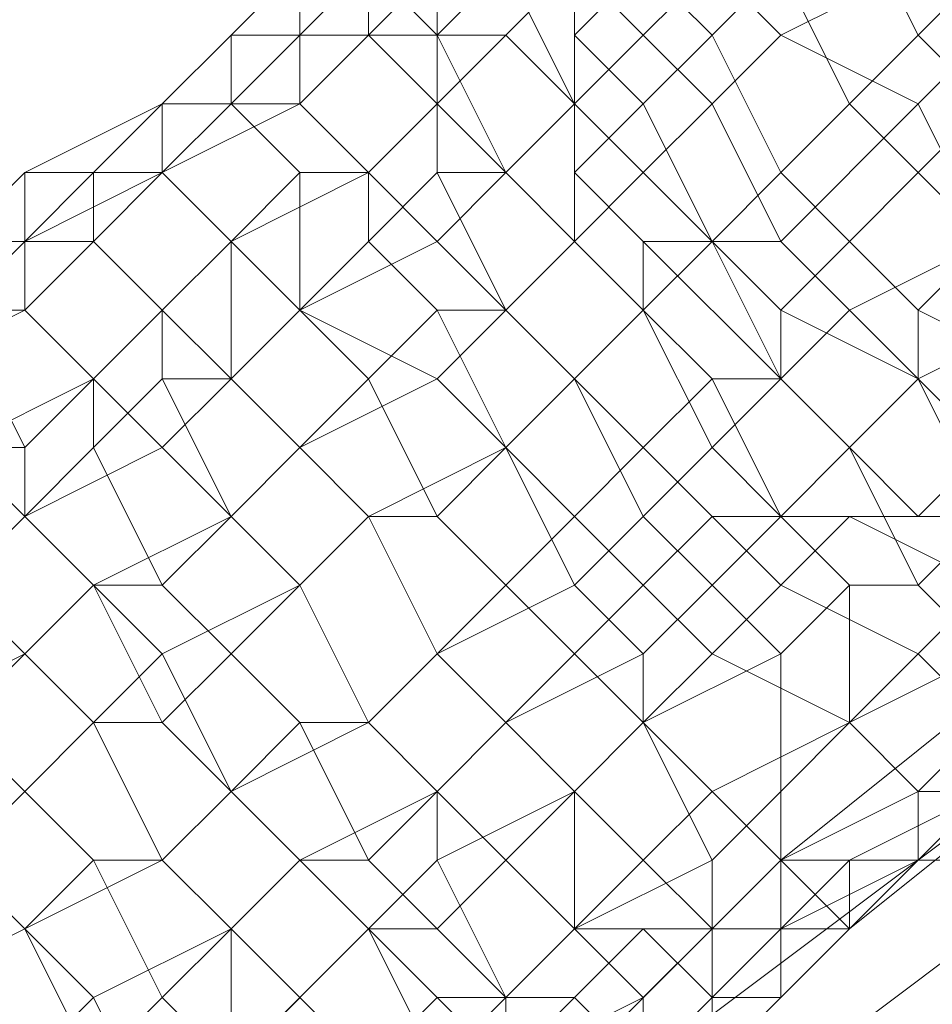
# Model space of a CAD drawing. Units: inches. Extents: x 22727 to 33138, y -4671 to 5129.
# Drawn here: x 28718 to 28769, y -1214 to -1158 of the extents above; entities that cross this region are included whole.
import ezdxf

# ---------------------------------------------------------------- set-up
doc = ezdxf.new("R2010")
doc.units = ezdxf.units.IN
doc.header["$MEASUREMENT"] = 0
doc.layers.add('МАФЫ НАШИ', color=250, linetype='Continuous', lineweight=25)

# ---------------------------------------------------------------- blocks, each defined once
blk = doc.blocks.new('гншщопрпр')
at = {"layer": 'МАФЫ НАШИ', "lineweight": 13}
for points in [[(28508.11, -1407.747), (28788.138, -1197.725), (28784.249, -1193.836), (28780.36, -1189.947), (28784.249, -1193.836), (28788.138, -1197.725), (28803.696, -1213.283), (28792.028, -1197.725), (28838.699, -1162.722)], [(28811.474, -1166.611), (28799.806, -1174.39), (28780.36, -1189.947), (28780.36, -1193.836), (28788.138, -1197.725), (28788.138, -1201.615), (28784.249, -1197.725), (28784.249, -1193.836), (28780.36, -1189.947), (28760.913, -1205.504), (28745.356, -1221.061), (28722.021, -1240.508), (28694.796, -1256.065), (28671.46, -1275.511), (28648.124, -1294.958), (28620.899, -1314.404), (28597.564, -1329.961), (28570.339, -1349.408), (28558.671, -1361.075), (28543.114, -1372.743), (28531.446, -1380.522), (28519.778, -1392.19), (28508.11, -1399.968), (28504.221, -1403.857)], [(28457.549, -1462.197), (28461.439, -1458.307), (28465.328, -1450.529), (28469.217, -1442.75), (28476.996, -1431.082), (28484.774, -1423.304), (28496.442, -1411.636), (28504.221, -1403.857), (28784.249, -1193.836), (28799.806, -1209.393), (28803.696, -1213.283), (28823.142, -1232.729), (28453.66, -1508.868), (28453.66, -1516.647), (28449.771, -1539.982), (28445.881, -1559.429), (28441.992, -1555.54), (28445.881, -1559.429)], [(28784.249, -1193.836), (28764.803, -1209.393), (28749.246, -1224.95), (28722.021, -1244.397), (28698.685, -1259.954), (28675.349, -1279.4), (28648.124, -1298.847), (28624.789, -1318.293), (28601.453, -1333.85), (28574.228, -1353.297), (28562.56, -1364.965), (28547.003, -1376.633), (28535.335, -1384.411), (28523.667, -1396.079), (28511.999, -1403.857), (28508.11, -1407.747)], [(28760.913, -1205.504), (28764.803, -1209.393)], [(28760.913, -1205.504), (28760.913, -1205.504)], [(28764.803, -1209.393), (28764.803, -1209.393)]]:
    blk.add_lwpolyline(points, dxfattribs=at)
for points in [[(28768.692, -1147.165), (28764.803, -1151.054), (28768.692, -1158.833), (28772.581, -1154.943)], [(28768.692, -1147.165), (28764.803, -1151.054), (28768.692, -1158.833), (28772.581, -1154.943)], [(28737.578, -1151.054), (28737.578, -1154.943), (28733.688, -1158.833), (28737.578, -1154.943)], [(28737.578, -1151.054), (28737.578, -1154.943), (28733.688, -1158.833), (28737.578, -1154.943)], [(28741.467, -1151.054), (28737.578, -1154.943), (28737.578, -1158.833), (28741.467, -1154.943)], [(28741.467, -1151.054), (28737.578, -1154.943), (28737.578, -1158.833), (28741.467, -1154.943)], [(28745.356, -1151.054), (28741.467, -1154.943), (28741.467, -1158.833), (28745.356, -1154.943)], [(28745.356, -1151.054), (28741.467, -1154.943), (28741.467, -1158.833), (28745.356, -1154.943)], [(28753.135, -1151.054), (28749.246, -1154.943), (28749.246, -1158.833), (28753.135, -1154.943)], [(28757.024, -1154.943), (28753.135, -1158.833), (28749.246, -1154.943), (28753.135, -1151.054)], [(28753.135, -1151.054), (28749.246, -1154.943), (28749.246, -1158.833), (28753.135, -1154.943)], [(28757.024, -1154.943), (28753.135, -1158.833), (28749.246, -1154.943), (28753.135, -1151.054)], [(28757.024, -1151.054), (28753.135, -1154.943), (28757.024, -1158.833), (28760.913, -1154.943)], [(28757.024, -1151.054), (28753.135, -1154.943), (28757.024, -1158.833), (28760.913, -1154.943)], [(28768.692, -1154.943), (28760.913, -1158.833), (28757.024, -1154.943), (28760.913, -1151.054)], [(28768.692, -1154.943), (28760.913, -1158.833), (28757.024, -1154.943), (28760.913, -1151.054)], [(28764.803, -1151.054), (28760.913, -1154.943), (28764.803, -1162.722), (28768.692, -1158.833)], [(28764.803, -1151.054), (28760.913, -1154.943), (28764.803, -1162.722), (28768.692, -1158.833)], [(28737.578, -1154.943), (28733.688, -1154.943), (28733.688, -1158.833), (28737.578, -1154.943), (28733.688, -1158.833), (28729.799, -1158.833), (28733.688, -1158.833)], [(28737.578, -1154.943), (28733.688, -1158.833), (28729.799, -1158.833), (28733.688, -1154.943)], [(28733.688, -1154.943), (28729.799, -1158.833), (28729.799, -1162.722), (28733.688, -1158.833)], [(28737.578, -1154.943), (28733.688, -1154.943), (28733.688, -1158.833), (28737.578, -1154.943), (28733.688, -1158.833), (28729.799, -1158.833), (28733.688, -1158.833)], [(28737.578, -1154.943), (28733.688, -1158.833), (28729.799, -1158.833), (28733.688, -1154.943)], [(28733.688, -1154.943), (28729.799, -1158.833), (28729.799, -1162.722), (28733.688, -1158.833)], [(28737.578, -1154.943), (28733.688, -1158.833), (28733.688, -1162.722), (28737.578, -1158.833)], [(28741.467, -1158.833), (28737.578, -1158.833), (28733.688, -1158.833), (28737.578, -1154.943)], [(28737.578, -1154.943), (28733.688, -1158.833), (28733.688, -1162.722), (28737.578, -1158.833)], [(28741.467, -1158.833), (28737.578, -1158.833), (28733.688, -1158.833), (28737.578, -1154.943)], [(28741.467, -1154.943), (28737.578, -1158.833), (28741.467, -1162.722), (28741.467, -1158.833)], [(28745.356, -1154.943), (28741.467, -1158.833), (28737.578, -1154.943), (28741.467, -1154.943)], [(28741.467, -1154.943), (28737.578, -1158.833), (28741.467, -1162.722), (28741.467, -1158.833)], [(28745.356, -1154.943), (28741.467, -1158.833), (28737.578, -1154.943), (28741.467, -1154.943)], [(28745.356, -1154.943), (28741.467, -1158.833), (28745.356, -1166.611), (28749.246, -1162.722)], [(28749.246, -1154.943), (28745.356, -1158.833), (28741.467, -1158.833), (28745.356, -1154.943)], [(28745.356, -1154.943), (28741.467, -1158.833), (28745.356, -1166.611), (28749.246, -1162.722)], [(28749.246, -1154.943), (28745.356, -1158.833), (28741.467, -1158.833), (28745.356, -1154.943)], [(28749.246, -1154.943), (28745.356, -1154.943), (28749.246, -1162.722), (28749.246, -1158.833)], [(28753.135, -1158.833), (28749.246, -1162.722), (28745.356, -1158.833), (28749.246, -1154.943)], [(28749.246, -1154.943), (28745.356, -1154.943), (28749.246, -1162.722), (28749.246, -1158.833)], [(28753.135, -1158.833), (28749.246, -1162.722), (28745.356, -1158.833), (28749.246, -1154.943)], [(28753.135, -1154.943), (28749.246, -1158.833), (28753.135, -1162.722), (28757.024, -1158.833)], [(28753.135, -1154.943), (28749.246, -1158.833), (28753.135, -1162.722), (28757.024, -1158.833)], [(28760.913, -1158.833), (28757.024, -1162.722), (28753.135, -1158.833), (28757.024, -1154.943)], [(28760.913, -1158.833), (28757.024, -1162.722), (28753.135, -1158.833), (28757.024, -1154.943)], [(28760.913, -1154.943), (28757.024, -1158.833), (28760.913, -1166.611), (28764.803, -1162.722)], [(28760.913, -1154.943), (28757.024, -1158.833), (28760.913, -1166.611), (28764.803, -1162.722)], [(28772.581, -1158.833), (28768.692, -1162.722), (28760.913, -1158.833), (28768.692, -1154.943)], [(28772.581, -1158.833), (28768.692, -1162.722), (28760.913, -1158.833), (28768.692, -1154.943)], [(28772.581, -1154.943), (28768.692, -1158.833), (28772.581, -1162.722), (28776.471, -1158.833)], [(28772.581, -1154.943), (28768.692, -1158.833), (28772.581, -1162.722), (28776.471, -1158.833)], [(28733.688, -1158.833), (28729.799, -1162.722), (28725.91, -1162.722), (28729.799, -1158.833)], [(28729.799, -1158.833), (28725.91, -1162.722), (28725.91, -1166.611), (28729.799, -1162.722)], [(28733.688, -1158.833), (28729.799, -1162.722), (28725.91, -1162.722), (28729.799, -1158.833)], [(28729.799, -1158.833), (28725.91, -1162.722), (28729.799, -1162.722)], [(28733.688, -1158.833), (28729.799, -1162.722), (28725.91, -1162.722), (28729.799, -1158.833)], [(28729.799, -1158.833), (28725.91, -1162.722), (28725.91, -1166.611), (28729.799, -1162.722)], [(28733.688, -1158.833), (28729.799, -1162.722), (28725.91, -1162.722), (28729.799, -1158.833)], [(28729.799, -1158.833), (28725.91, -1162.722), (28729.799, -1162.722)], [(28733.688, -1158.833), (28729.799, -1158.833), (28729.799, -1162.722), (28733.688, -1162.722)], [(28737.578, -1158.833), (28733.688, -1162.722), (28729.799, -1162.722), (28733.688, -1158.833)], [(28733.688, -1158.833), (28729.799, -1158.833), (28729.799, -1162.722), (28733.688, -1162.722)], [(28737.578, -1158.833), (28733.688, -1162.722), (28729.799, -1162.722), (28733.688, -1158.833)], [(28737.578, -1158.833), (28733.688, -1162.722), (28737.578, -1166.611), (28741.467, -1162.722)], [(28741.467, -1162.722), (28737.578, -1166.611), (28733.688, -1162.722), (28737.578, -1158.833)], [(28737.578, -1158.833), (28733.688, -1162.722), (28737.578, -1166.611), (28741.467, -1162.722)], [(28741.467, -1162.722), (28737.578, -1166.611), (28733.688, -1162.722), (28737.578, -1158.833)], [(28745.356, -1158.833), (28741.467, -1162.722), (28737.578, -1158.833), (28741.467, -1158.833)], [(28745.356, -1158.833), (28741.467, -1162.722), (28737.578, -1158.833), (28741.467, -1158.833)], [(28741.467, -1158.833), (28741.467, -1162.722), (28741.467, -1166.611), (28745.356, -1166.611)], [(28749.246, -1162.722), (28745.356, -1166.611), (28741.467, -1162.722), (28745.356, -1158.833)], [(28741.467, -1158.833), (28741.467, -1162.722), (28741.467, -1166.611), (28745.356, -1166.611)], [(28749.246, -1162.722), (28745.356, -1166.611), (28741.467, -1162.722), (28745.356, -1158.833)], [(28749.246, -1158.833), (28749.246, -1162.722), (28749.246, -1166.611), (28753.135, -1162.722)], [(28757.024, -1162.722), (28753.135, -1166.611), (28749.246, -1162.722), (28753.135, -1158.833)], [(28749.246, -1158.833), (28749.246, -1162.722), (28749.246, -1166.611), (28753.135, -1162.722)], [(28757.024, -1162.722), (28753.135, -1166.611), (28749.246, -1162.722), (28753.135, -1158.833)], [(28757.024, -1158.833), (28753.135, -1162.722), (28757.024, -1170.5), (28760.913, -1166.611)], [(28757.024, -1158.833), (28753.135, -1162.722), (28757.024, -1170.5), (28760.913, -1166.611)], [(28768.692, -1162.722), (28760.913, -1170.5), (28757.024, -1162.722), (28760.913, -1158.833)], [(28768.692, -1162.722), (28760.913, -1170.5), (28757.024, -1162.722), (28760.913, -1158.833)], [(28768.692, -1158.833), (28764.803, -1162.722), (28768.692, -1166.611), (28772.581, -1162.722)], [(28768.692, -1158.833), (28764.803, -1162.722), (28768.692, -1166.611), (28772.581, -1162.722)], [(28776.471, -1166.611), (28772.581, -1170.5), (28768.692, -1162.722), (28772.581, -1158.833)], [(28776.471, -1166.611), (28772.581, -1170.5), (28768.692, -1162.722), (28772.581, -1158.833)], [(28725.91, -1162.722), (28722.021, -1166.611), (28718.131, -1166.611), (28725.91, -1162.722), (28718.131, -1166.611), (28718.131, -1170.5), (28722.021, -1166.611)], [(28725.91, -1162.722), (28722.021, -1166.611), (28718.131, -1166.611), (28725.91, -1162.722), (28718.131, -1166.611), (28718.131, -1170.5), (28722.021, -1166.611)], [(28729.799, -1162.722), (28725.91, -1162.722), (28722.021, -1166.611), (28725.91, -1162.722)], [(28725.91, -1162.722), (28722.021, -1166.611), (28722.021, -1170.5), (28725.91, -1166.611)], [(28729.799, -1162.722), (28725.91, -1166.611), (28722.021, -1166.611), (28725.91, -1162.722)], [(28729.799, -1162.722), (28725.91, -1162.722), (28722.021, -1166.611), (28725.91, -1162.722)], [(28725.91, -1162.722), (28722.021, -1166.611), (28722.021, -1170.5), (28725.91, -1166.611)], [(28729.799, -1162.722), (28725.91, -1166.611), (28722.021, -1166.611), (28725.91, -1162.722)], [(28729.799, -1162.722), (28725.91, -1166.611), (28729.799, -1170.5), (28733.688, -1166.611)], [(28737.578, -1166.611), (28729.799, -1170.5), (28725.91, -1166.611), (28733.688, -1162.722)], [(28733.688, -1162.722), (28725.91, -1166.611), (28729.799, -1162.722)], [(28729.799, -1162.722), (28725.91, -1166.611), (28729.799, -1170.5), (28733.688, -1166.611)], [(28737.578, -1166.611), (28729.799, -1170.5), (28725.91, -1166.611), (28733.688, -1162.722)], [(28733.688, -1162.722), (28725.91, -1166.611), (28729.799, -1162.722)], [(28733.688, -1162.722), (28729.799, -1162.722), (28733.688, -1166.611), (28737.578, -1166.611)], [(28733.688, -1162.722), (28729.799, -1162.722), (28733.688, -1166.611), (28737.578, -1166.611)], [(28741.467, -1162.722), (28737.578, -1166.611), (28737.578, -1170.5), (28741.467, -1166.611)], [(28745.356, -1166.611), (28741.467, -1170.5), (28737.578, -1166.611), (28741.467, -1162.722)], [(28741.467, -1162.722), (28737.578, -1166.611), (28737.578, -1170.5), (28741.467, -1166.611)], [(28745.356, -1166.611), (28741.467, -1170.5), (28737.578, -1166.611), (28741.467, -1162.722)], [(28749.246, -1162.722), (28745.356, -1166.611), (28749.246, -1170.5), (28749.246, -1166.611)], [(28753.135, -1166.611), (28749.246, -1170.5), (28745.356, -1166.611), (28749.246, -1162.722)], [(28749.246, -1162.722), (28745.356, -1166.611), (28749.246, -1170.5), (28749.246, -1166.611)], [(28753.135, -1166.611), (28749.246, -1170.5), (28745.356, -1166.611), (28749.246, -1162.722)], [(28753.135, -1162.722), (28749.246, -1166.611), (28753.135, -1170.5), (28757.024, -1170.5)], [(28753.135, -1162.722), (28749.246, -1166.611), (28753.135, -1170.5), (28757.024, -1170.5)], [(28760.913, -1170.5), (28757.024, -1170.5), (28753.135, -1166.611), (28757.024, -1162.722)], [(28760.913, -1170.5), (28757.024, -1170.5), (28753.135, -1166.611), (28757.024, -1162.722)], [(28764.803, -1162.722), (28760.913, -1166.611), (28764.803, -1170.5), (28768.692, -1166.611)], [(28772.581, -1170.5), (28764.803, -1174.39), (28760.913, -1170.5), (28768.692, -1162.722)], [(28764.803, -1162.722), (28760.913, -1166.611), (28764.803, -1170.5), (28768.692, -1166.611)], [(28772.581, -1170.5), (28764.803, -1174.39), (28760.913, -1170.5), (28768.692, -1162.722)], [(28772.581, -1162.722), (28768.692, -1166.611), (28772.581, -1170.5), (28776.471, -1166.611)], [(28772.581, -1162.722), (28768.692, -1166.611), (28772.581, -1170.5), (28776.471, -1166.611)], [(28722.021, -1166.611), (28718.131, -1170.5), (28714.242, -1170.5), (28718.131, -1166.611)], [(28718.131, -1166.611), (28714.242, -1170.5), (28714.242, -1174.39), (28718.131, -1170.5)], [(28722.021, -1166.611), (28718.131, -1170.5), (28714.242, -1170.5), (28718.131, -1166.611)], [(28718.131, -1166.611), (28714.242, -1170.5), (28714.242, -1174.39), (28718.131, -1170.5)], [(28722.021, -1166.611), (28718.131, -1170.5), (28718.131, -1174.39), (28722.021, -1170.5)], [(28725.91, -1166.611), (28722.021, -1170.5), (28718.131, -1170.5), (28725.91, -1166.611), (28718.131, -1170.5), (28722.021, -1166.611)], [(28722.021, -1166.611), (28718.131, -1170.5), (28718.131, -1174.39), (28722.021, -1170.5)], [(28725.91, -1166.611), (28722.021, -1170.5), (28718.131, -1170.5), (28725.91, -1166.611), (28718.131, -1170.5), (28722.021, -1166.611)], [(28725.91, -1166.611), (28722.021, -1170.5), (28725.91, -1174.39), (28729.799, -1170.5)], [(28729.799, -1170.5), (28725.91, -1174.39), (28722.021, -1170.5), (28725.91, -1166.611)], [(28725.91, -1166.611), (28722.021, -1170.5), (28725.91, -1174.39), (28729.799, -1170.5)], [(28729.799, -1170.5), (28725.91, -1174.39), (28722.021, -1170.5), (28725.91, -1166.611)], [(28733.688, -1166.611), (28729.799, -1170.5), (28729.799, -1178.279), (28733.688, -1174.39)], [(28741.467, -1170.5), (28733.688, -1174.39), (28729.799, -1170.5), (28737.578, -1166.611)], [(28733.688, -1166.611), (28729.799, -1170.5), (28729.799, -1178.279), (28733.688, -1174.39)], [(28741.467, -1170.5), (28733.688, -1174.39), (28729.799, -1170.5), (28737.578, -1166.611)], [(28737.578, -1166.611), (28733.688, -1166.611), (28733.688, -1174.39), (28737.578, -1170.5)], [(28737.578, -1166.611), (28733.688, -1166.611), (28733.688, -1174.39), (28737.578, -1170.5)], [(28741.467, -1166.611), (28737.578, -1170.5), (28741.467, -1174.39), (28745.356, -1174.39)], [(28741.467, -1166.611), (28737.578, -1170.5), (28741.467, -1174.39), (28745.356, -1174.39)], [(28745.356, -1166.611), (28741.467, -1166.611), (28745.356, -1174.39), (28749.246, -1170.5)], [(28749.246, -1170.5), (28745.356, -1174.39), (28741.467, -1170.5), (28745.356, -1166.611)], [(28745.356, -1166.611), (28741.467, -1166.611), (28745.356, -1174.39), (28749.246, -1170.5)], [(28749.246, -1170.5), (28745.356, -1174.39), (28741.467, -1170.5), (28745.356, -1166.611)], [(28749.246, -1166.611), (28749.246, -1170.5), (28753.135, -1174.39), (28753.135, -1170.5)], [(28757.024, -1170.5), (28753.135, -1174.39), (28749.246, -1170.5), (28753.135, -1166.611)], [(28749.246, -1166.611), (28749.246, -1170.5), (28753.135, -1174.39), (28753.135, -1170.5)], [(28757.024, -1170.5), (28753.135, -1174.39), (28749.246, -1170.5), (28753.135, -1166.611)], [(28760.913, -1166.611), (28757.024, -1170.5), (28760.913, -1174.39), (28764.803, -1170.5)], [(28760.913, -1166.611), (28757.024, -1170.5), (28760.913, -1174.39), (28764.803, -1170.5)], [(28768.692, -1166.611), (28764.803, -1170.5), (28768.692, -1174.39), (28772.581, -1170.5)], [(28768.692, -1166.611), (28764.803, -1170.5), (28768.692, -1174.39), (28772.581, -1170.5)], [(28718.131, -1170.5), (28714.242, -1174.39), (28718.131, -1170.5), (28714.242, -1174.39), (28710.353, -1174.39), (28714.242, -1170.5)], [(28718.131, -1170.5), (28714.242, -1174.39), (28718.131, -1170.5), (28714.242, -1174.39), (28710.353, -1174.39), (28714.242, -1170.5)], [(28718.131, -1170.5), (28714.242, -1174.39), (28718.131, -1174.39)], [(28722.021, -1170.5), (28718.131, -1174.39), (28714.242, -1174.39), (28718.131, -1170.5)], [(28718.131, -1170.5), (28714.242, -1174.39), (28718.131, -1174.39)], [(28722.021, -1170.5), (28718.131, -1174.39), (28714.242, -1174.39), (28718.131, -1170.5)], [(28722.021, -1170.5), (28718.131, -1174.39), (28722.021, -1178.279), (28725.91, -1174.39)], [(28725.91, -1174.39), (28722.021, -1178.279), (28718.131, -1174.39), (28722.021, -1170.5)], [(28722.021, -1170.5), (28718.131, -1174.39), (28722.021, -1178.279), (28725.91, -1174.39)], [(28725.91, -1174.39), (28722.021, -1178.279), (28718.131, -1174.39), (28722.021, -1170.5)], [(28729.799, -1170.5), (28725.91, -1174.39), (28725.91, -1178.279), (28729.799, -1178.279)], [(28733.688, -1174.39), (28729.799, -1178.279), (28725.91, -1174.39), (28729.799, -1170.5)], [(28729.799, -1170.5), (28725.91, -1174.39), (28725.91, -1178.279), (28729.799, -1178.279)], [(28733.688, -1174.39), (28729.799, -1178.279), (28725.91, -1174.39), (28729.799, -1170.5)], [(28737.578, -1170.5), (28733.688, -1174.39), (28737.578, -1178.279), (28741.467, -1174.39)], [(28745.356, -1174.39), (28741.467, -1178.279), (28733.688, -1174.39), (28741.467, -1170.5)], [(28737.578, -1170.5), (28733.688, -1174.39), (28737.578, -1178.279), (28741.467, -1174.39)], [(28745.356, -1174.39), (28741.467, -1178.279), (28733.688, -1174.39), (28741.467, -1170.5)], [(28749.246, -1170.5), (28745.356, -1174.39), (28749.246, -1178.279), (28753.135, -1174.39)], [(28753.135, -1174.39), (28749.246, -1178.279), (28745.356, -1174.39), (28749.246, -1170.5)], [(28749.246, -1170.5), (28745.356, -1174.39), (28749.246, -1178.279), (28753.135, -1174.39)], [(28753.135, -1174.39), (28749.246, -1178.279), (28745.356, -1174.39), (28749.246, -1170.5)], [(28757.024, -1170.5), (28753.135, -1170.5), (28760.913, -1178.279), (28760.913, -1174.39)], [(28753.135, -1170.5), (28753.135, -1174.39), (28757.024, -1178.279), (28760.913, -1178.279)], [(28760.913, -1178.279), (28757.024, -1182.168), (28753.135, -1174.39), (28757.024, -1170.5)], [(28757.024, -1170.5), (28753.135, -1170.5), (28760.913, -1178.279), (28760.913, -1174.39)], [(28753.135, -1170.5), (28753.135, -1174.39), (28757.024, -1178.279), (28760.913, -1178.279)], [(28760.913, -1178.279), (28757.024, -1182.168), (28753.135, -1174.39), (28757.024, -1170.5)], [(28764.803, -1174.39), (28760.913, -1178.279), (28757.024, -1170.5), (28760.913, -1170.5)], [(28764.803, -1174.39), (28760.913, -1178.279), (28757.024, -1170.5), (28760.913, -1170.5)], [(28764.803, -1170.5), (28760.913, -1174.39), (28768.692, -1178.279), (28768.692, -1174.39)], [(28764.803, -1170.5), (28760.913, -1174.39), (28768.692, -1178.279), (28768.692, -1174.39)], [(28776.471, -1174.39), (28768.692, -1178.279), (28764.803, -1174.39), (28772.581, -1170.5)], [(28776.471, -1174.39), (28768.692, -1178.279), (28764.803, -1174.39), (28772.581, -1170.5)], [(28772.581, -1170.5), (28768.692, -1174.39), (28776.471, -1178.279), (28780.36, -1174.39)], [(28772.581, -1170.5), (28768.692, -1174.39), (28776.471, -1178.279), (28780.36, -1174.39)], [(28714.242, -1174.39), (28710.353, -1174.39), (28710.353, -1178.279), (28714.242, -1174.39), (28710.353, -1178.279), (28714.242, -1182.168), (28718.131, -1182.168)], [(28722.021, -1178.279), (28714.242, -1182.168), (28710.353, -1178.279), (28718.131, -1174.39)], [(28718.131, -1174.39), (28710.353, -1178.279), (28714.242, -1174.39)], [(28714.242, -1174.39), (28710.353, -1174.39), (28710.353, -1178.279), (28714.242, -1174.39), (28710.353, -1178.279), (28714.242, -1182.168), (28718.131, -1182.168)], [(28722.021, -1178.279), (28714.242, -1182.168), (28710.353, -1178.279), (28718.131, -1174.39)], [(28718.131, -1174.39), (28710.353, -1178.279), (28714.242, -1174.39)], [(28718.131, -1174.39), (28714.242, -1174.39), (28718.131, -1182.168), (28722.021, -1178.279)], [(28718.131, -1174.39), (28714.242, -1174.39), (28718.131, -1182.168), (28722.021, -1178.279)], [(28725.91, -1174.39), (28722.021, -1178.279), (28722.021, -1182.168), (28725.91, -1178.279)], [(28729.799, -1178.279), (28725.91, -1182.168), (28722.021, -1178.279), (28725.91, -1174.39)], [(28725.91, -1174.39), (28722.021, -1178.279), (28722.021, -1182.168), (28725.91, -1178.279)], [(28729.799, -1178.279), (28725.91, -1182.168), (28722.021, -1178.279), (28725.91, -1174.39)], [(28733.688, -1174.39), (28729.799, -1178.279), (28733.688, -1182.168), (28737.578, -1178.279)], [(28741.467, -1178.279), (28733.688, -1182.168), (28729.799, -1178.279), (28733.688, -1174.39)], [(28733.688, -1174.39), (28729.799, -1178.279), (28733.688, -1182.168), (28737.578, -1178.279)], [(28741.467, -1178.279), (28733.688, -1182.168), (28729.799, -1178.279), (28733.688, -1174.39)], [(28741.467, -1174.39), (28737.578, -1178.279), (28741.467, -1186.058), (28745.356, -1182.168)], [(28741.467, -1174.39), (28737.578, -1178.279), (28741.467, -1186.058), (28745.356, -1182.168)], [(28745.356, -1174.39), (28741.467, -1174.39), (28745.356, -1182.168), (28749.246, -1178.279)], [(28749.246, -1178.279), (28745.356, -1182.168), (28741.467, -1178.279), (28745.356, -1174.39)], [(28745.356, -1174.39), (28741.467, -1174.39), (28745.356, -1182.168), (28749.246, -1178.279)], [(28749.246, -1178.279), (28745.356, -1182.168), (28741.467, -1178.279), (28745.356, -1174.39)], [(28753.135, -1174.39), (28749.246, -1178.279), (28753.135, -1182.168), (28757.024, -1178.279)], [(28757.024, -1182.168), (28753.135, -1186.058), (28749.246, -1178.279), (28753.135, -1174.39)], [(28753.135, -1174.39), (28749.246, -1178.279), (28753.135, -1182.168), (28757.024, -1178.279)], [(28757.024, -1182.168), (28753.135, -1186.058), (28749.246, -1178.279), (28753.135, -1174.39)], [(28760.913, -1174.39), (28760.913, -1178.279), (28764.803, -1182.168), (28768.692, -1178.279)], [(28768.692, -1178.279), (28764.803, -1182.168), (28760.913, -1178.279), (28764.803, -1174.39)], [(28760.913, -1174.39), (28760.913, -1178.279), (28764.803, -1182.168), (28768.692, -1178.279)], [(28768.692, -1178.279), (28764.803, -1182.168), (28760.913, -1178.279), (28764.803, -1174.39)], [(28768.692, -1174.39), (28768.692, -1178.279), (28772.581, -1182.168), (28776.471, -1178.279)], [(28780.36, -1178.279), (28772.581, -1186.058), (28768.692, -1178.279), (28776.471, -1174.39)], [(28768.692, -1174.39), (28768.692, -1178.279), (28772.581, -1182.168), (28776.471, -1178.279)], [(28780.36, -1178.279), (28772.581, -1186.058), (28768.692, -1178.279), (28776.471, -1174.39)], [(28725.91, -1182.168), (28718.131, -1186.058), (28714.242, -1182.168), (28722.021, -1178.279)], [(28725.91, -1182.168), (28718.131, -1186.058), (28714.242, -1182.168), (28722.021, -1178.279)], [(28722.021, -1178.279), (28718.131, -1182.168), (28718.131, -1186.058), (28722.021, -1182.168)], [(28722.021, -1178.279), (28718.131, -1182.168), (28718.131, -1186.058), (28722.021, -1182.168)], [(28725.91, -1178.279), (28722.021, -1182.168), (28725.91, -1189.947), (28729.799, -1186.058)], [(28725.91, -1178.279), (28722.021, -1182.168), (28725.91, -1189.947), (28729.799, -1186.058)], [(28729.799, -1178.279), (28725.91, -1178.279), (28729.799, -1186.058), (28733.688, -1182.168)], [(28733.688, -1182.168), (28729.799, -1186.058), (28725.91, -1182.168), (28729.799, -1178.279)], [(28729.799, -1178.279), (28725.91, -1178.279), (28729.799, -1186.058), (28733.688, -1182.168)], [(28733.688, -1182.168), (28729.799, -1186.058), (28725.91, -1182.168), (28729.799, -1178.279)], [(28737.578, -1178.279), (28733.688, -1182.168), (28737.578, -1186.058), (28741.467, -1186.058)], [(28745.356, -1182.168), (28737.578, -1186.058), (28733.688, -1182.168), (28741.467, -1178.279)], [(28737.578, -1178.279), (28733.688, -1182.168), (28737.578, -1186.058), (28741.467, -1186.058)], [(28745.356, -1182.168), (28737.578, -1186.058), (28733.688, -1182.168), (28741.467, -1178.279)], [(28749.246, -1178.279), (28745.356, -1182.168), (28749.246, -1186.058), (28753.135, -1182.168)], [(28753.135, -1186.058), (28749.246, -1189.947), (28745.356, -1182.168), (28749.246, -1178.279)], [(28749.246, -1178.279), (28745.356, -1182.168), (28749.246, -1186.058), (28753.135, -1182.168)], [(28753.135, -1186.058), (28749.246, -1189.947), (28745.356, -1182.168), (28749.246, -1178.279)], [(28757.024, -1178.279), (28753.135, -1182.168), (28757.024, -1186.058), (28760.913, -1186.058)], [(28757.024, -1178.279), (28753.135, -1182.168), (28757.024, -1186.058), (28760.913, -1186.058)], [(28760.913, -1178.279), (28757.024, -1178.279), (28760.913, -1186.058), (28764.803, -1182.168)], [(28764.803, -1182.168), (28760.913, -1186.058), (28757.024, -1182.168), (28760.913, -1178.279)], [(28760.913, -1178.279), (28757.024, -1178.279), (28760.913, -1186.058), (28764.803, -1182.168)], [(28764.803, -1182.168), (28760.913, -1186.058), (28757.024, -1182.168), (28760.913, -1178.279)], [(28768.692, -1178.279), (28764.803, -1182.168), (28768.692, -1186.058), (28772.581, -1182.168)], [(28772.581, -1186.058), (28768.692, -1189.947), (28764.803, -1182.168), (28768.692, -1178.279)], [(28768.692, -1178.279), (28764.803, -1182.168), (28768.692, -1186.058), (28772.581, -1182.168)], [(28772.581, -1186.058), (28768.692, -1189.947), (28764.803, -1182.168), (28768.692, -1178.279)], [(28718.131, -1186.058), (28714.242, -1189.947), (28710.353, -1186.058), (28714.242, -1182.168)], [(28718.131, -1186.058), (28714.242, -1189.947), (28710.353, -1186.058), (28714.242, -1182.168)], [(28718.131, -1182.168), (28714.242, -1182.168), (28714.242, -1189.947), (28718.131, -1186.058)], [(28718.131, -1182.168), (28714.242, -1182.168), (28714.242, -1189.947), (28718.131, -1186.058)], [(28722.021, -1182.168), (28718.131, -1186.058), (28722.021, -1189.947), (28725.91, -1189.947)], [(28729.799, -1186.058), (28722.021, -1189.947), (28718.131, -1186.058), (28725.91, -1182.168)], [(28722.021, -1182.168), (28718.131, -1186.058), (28722.021, -1189.947), (28725.91, -1189.947)], [(28729.799, -1186.058), (28722.021, -1189.947), (28718.131, -1186.058), (28725.91, -1182.168)], [(28733.688, -1182.168), (28729.799, -1186.058), (28733.688, -1189.947), (28737.578, -1186.058)], [(28737.578, -1186.058), (28733.688, -1189.947), (28729.799, -1186.058), (28733.688, -1182.168)], [(28733.688, -1182.168), (28729.799, -1186.058), (28733.688, -1189.947), (28737.578, -1186.058)], [(28737.578, -1186.058), (28733.688, -1189.947), (28729.799, -1186.058), (28733.688, -1182.168)], [(28749.246, -1189.947), (28741.467, -1193.836), (28737.578, -1186.058), (28745.356, -1182.168)], [(28749.246, -1189.947), (28741.467, -1193.836), (28737.578, -1186.058), (28745.356, -1182.168)], [(28745.356, -1182.168), (28741.467, -1186.058), (28745.356, -1189.947), (28749.246, -1186.058)], [(28745.356, -1182.168), (28741.467, -1186.058), (28745.356, -1189.947), (28749.246, -1186.058)], [(28753.135, -1182.168), (28749.246, -1186.058), (28753.135, -1189.947), (28757.024, -1186.058)], [(28753.135, -1182.168), (28749.246, -1186.058), (28753.135, -1189.947), (28757.024, -1186.058)], [(28760.913, -1186.058), (28757.024, -1189.947), (28753.135, -1186.058), (28757.024, -1182.168)], [(28760.913, -1186.058), (28757.024, -1189.947), (28753.135, -1186.058), (28757.024, -1182.168)], [(28764.803, -1182.168), (28760.913, -1186.058), (28764.803, -1186.058), (28768.692, -1186.058)], [(28768.692, -1189.947), (28764.803, -1189.947), (28760.913, -1186.058), (28764.803, -1182.168)], [(28764.803, -1182.168), (28760.913, -1186.058), (28764.803, -1186.058), (28768.692, -1186.058)], [(28768.692, -1189.947), (28764.803, -1189.947), (28760.913, -1186.058), (28764.803, -1182.168)], [(28772.581, -1182.168), (28768.692, -1186.058), (28776.471, -1186.058), (28776.471, -1182.168)], [(28772.581, -1182.168), (28768.692, -1186.058), (28776.471, -1186.058), (28776.471, -1182.168)], [(28718.131, -1186.058), (28714.242, -1189.947), (28718.131, -1193.836), (28722.021, -1189.947)], [(28722.021, -1189.947), (28718.131, -1193.836), (28714.242, -1189.947), (28718.131, -1186.058)], [(28718.131, -1186.058), (28714.242, -1189.947), (28718.131, -1193.836), (28722.021, -1189.947)], [(28722.021, -1189.947), (28718.131, -1193.836), (28714.242, -1189.947), (28718.131, -1186.058)], [(28733.688, -1189.947), (28725.91, -1193.836), (28722.021, -1189.947), (28729.799, -1186.058)], [(28733.688, -1189.947), (28725.91, -1193.836), (28722.021, -1189.947), (28729.799, -1186.058)], [(28729.799, -1186.058), (28725.91, -1189.947), (28729.799, -1193.836), (28733.688, -1189.947)], [(28729.799, -1186.058), (28725.91, -1189.947), (28729.799, -1193.836), (28733.688, -1189.947)], [(28737.578, -1186.058), (28733.688, -1189.947), (28737.578, -1197.725), (28741.467, -1193.836)], [(28741.467, -1193.836), (28737.578, -1197.725), (28733.688, -1189.947), (28737.578, -1186.058)], [(28737.578, -1186.058), (28733.688, -1189.947), (28737.578, -1197.725), (28741.467, -1193.836)], [(28741.467, -1193.836), (28737.578, -1197.725), (28733.688, -1189.947), (28737.578, -1186.058)], [(28741.467, -1186.058), (28737.578, -1186.058), (28741.467, -1193.836), (28745.356, -1189.947)], [(28741.467, -1186.058), (28737.578, -1186.058), (28741.467, -1193.836), (28745.356, -1189.947)], [(28749.246, -1186.058), (28745.356, -1189.947), (28749.246, -1193.836), (28753.135, -1189.947)], [(28749.246, -1186.058), (28745.356, -1189.947), (28749.246, -1193.836), (28753.135, -1189.947)], [(28757.024, -1189.947), (28753.135, -1193.836), (28749.246, -1189.947), (28753.135, -1186.058)], [(28757.024, -1189.947), (28753.135, -1193.836), (28749.246, -1189.947), (28753.135, -1186.058)], [(28757.024, -1186.058), (28753.135, -1189.947), (28757.024, -1193.836), (28760.913, -1189.947)], [(28757.024, -1186.058), (28753.135, -1189.947), (28757.024, -1193.836), (28760.913, -1189.947)], [(28760.913, -1186.058), (28757.024, -1186.058), (28760.913, -1189.947), (28764.803, -1186.058)], [(28764.803, -1189.947), (28760.913, -1193.836), (28757.024, -1189.947), (28760.913, -1186.058)], [(28760.913, -1186.058), (28757.024, -1186.058), (28760.913, -1189.947), (28764.803, -1186.058)], [(28764.803, -1189.947), (28760.913, -1193.836), (28757.024, -1189.947), (28760.913, -1186.058)], [(28764.803, -1186.058), (28760.913, -1189.947), (28768.692, -1193.836), (28772.581, -1189.947)], [(28764.803, -1186.058), (28760.913, -1189.947), (28768.692, -1193.836), (28772.581, -1189.947)], [(28768.692, -1186.058), (28764.803, -1186.058), (28772.581, -1189.947), (28776.471, -1186.058)], [(28768.692, -1186.058), (28764.803, -1186.058), (28772.581, -1189.947), (28776.471, -1186.058)], [(28776.471, -1189.947), (28772.581, -1193.836), (28768.692, -1189.947), (28772.581, -1186.058)], [(28776.471, -1189.947), (28772.581, -1193.836), (28768.692, -1189.947), (28772.581, -1186.058)], [(28718.131, -1193.836), (28710.353, -1197.725), (28706.463, -1193.836), (28714.242, -1189.947)], [(28718.131, -1193.836), (28710.353, -1197.725), (28706.463, -1193.836), (28714.242, -1189.947)], [(28714.242, -1189.947), (28710.353, -1189.947), (28714.242, -1197.725), (28718.131, -1193.836)], [(28714.242, -1189.947), (28710.353, -1189.947), (28714.242, -1197.725), (28718.131, -1193.836)], [(28722.021, -1189.947), (28718.131, -1193.836), (28722.021, -1197.725), (28725.91, -1197.725)], [(28725.91, -1193.836), (28722.021, -1197.725), (28718.131, -1193.836), (28722.021, -1189.947)], [(28722.021, -1189.947), (28718.131, -1193.836), (28722.021, -1197.725), (28725.91, -1197.725)], [(28725.91, -1193.836), (28722.021, -1197.725), (28718.131, -1193.836), (28722.021, -1189.947)], [(28725.91, -1189.947), (28722.021, -1189.947), (28725.91, -1197.725), (28729.799, -1193.836)], [(28725.91, -1189.947), (28722.021, -1189.947), (28725.91, -1197.725), (28729.799, -1193.836)], [(28737.578, -1197.725), (28729.799, -1201.615), (28725.91, -1193.836), (28733.688, -1189.947)], [(28737.578, -1197.725), (28729.799, -1201.615), (28725.91, -1193.836), (28733.688, -1189.947)], [(28733.688, -1189.947), (28729.799, -1193.836), (28733.688, -1197.725), (28737.578, -1197.725)], [(28733.688, -1189.947), (28729.799, -1193.836), (28733.688, -1197.725), (28737.578, -1197.725)], [(28745.356, -1189.947), (28741.467, -1193.836), (28745.356, -1197.725), (28749.246, -1193.836)], [(28753.135, -1193.836), (28745.356, -1197.725), (28741.467, -1193.836), (28749.246, -1189.947)], [(28745.356, -1189.947), (28741.467, -1193.836), (28745.356, -1197.725), (28749.246, -1193.836)], [(28753.135, -1193.836), (28745.356, -1197.725), (28741.467, -1193.836), (28749.246, -1189.947)], [(28753.135, -1189.947), (28749.246, -1193.836), (28753.135, -1197.725), (28757.024, -1193.836)], [(28753.135, -1189.947), (28749.246, -1193.836), (28753.135, -1197.725), (28757.024, -1193.836)], [(28760.913, -1193.836), (28753.135, -1197.725), (28753.135, -1193.836), (28757.024, -1189.947)], [(28760.913, -1193.836), (28753.135, -1197.725), (28753.135, -1193.836), (28757.024, -1189.947)], [(28760.913, -1189.947), (28757.024, -1193.836), (28764.803, -1197.725), (28768.692, -1193.836)], [(28760.913, -1189.947), (28757.024, -1193.836), (28764.803, -1197.725), (28768.692, -1193.836)], [(28764.803, -1197.725), (28760.913, -1201.615), (28760.913, -1193.836), (28764.803, -1189.947)], [(28764.803, -1197.725), (28760.913, -1201.615), (28760.913, -1193.836), (28764.803, -1189.947)], [(28772.581, -1193.836), (28764.803, -1197.725), (28764.803, -1189.947), (28768.692, -1189.947)], [(28772.581, -1193.836), (28764.803, -1197.725), (28764.803, -1189.947), (28768.692, -1189.947)], [(28772.581, -1189.947), (28768.692, -1193.836), (28772.581, -1197.725), (28776.471, -1193.836)], [(28772.581, -1189.947), (28768.692, -1193.836), (28772.581, -1197.725), (28776.471, -1193.836)], [(28722.021, -1197.725), (28714.242, -1205.504), (28710.353, -1197.725), (28718.131, -1193.836)], [(28722.021, -1197.725), (28714.242, -1205.504), (28710.353, -1197.725), (28718.131, -1193.836)], [(28718.131, -1193.836), (28714.242, -1197.725), (28718.131, -1201.615), (28722.021, -1197.725)], [(28718.131, -1193.836), (28714.242, -1197.725), (28718.131, -1201.615), (28722.021, -1197.725)], [(28729.799, -1201.615), (28725.91, -1205.504), (28722.021, -1197.725), (28725.91, -1193.836)], [(28729.799, -1201.615), (28725.91, -1205.504), (28722.021, -1197.725), (28725.91, -1193.836)], [(28729.799, -1193.836), (28725.91, -1197.725), (28729.799, -1201.615), (28733.688, -1197.725)], [(28729.799, -1193.836), (28725.91, -1197.725), (28729.799, -1201.615), (28733.688, -1197.725)], [(28741.467, -1193.836), (28737.578, -1197.725), (28741.467, -1201.615), (28745.356, -1197.725)], [(28745.356, -1197.725), (28741.467, -1201.615), (28737.578, -1197.725), (28741.467, -1193.836)], [(28741.467, -1193.836), (28737.578, -1197.725), (28741.467, -1201.615), (28745.356, -1197.725)], [(28745.356, -1197.725), (28741.467, -1201.615), (28737.578, -1197.725), (28741.467, -1193.836)], [(28749.246, -1193.836), (28745.356, -1197.725), (28749.246, -1201.615), (28753.135, -1197.725)], [(28753.135, -1197.725), (28749.246, -1201.615), (28745.356, -1197.725), (28753.135, -1193.836)], [(28749.246, -1193.836), (28745.356, -1197.725), (28749.246, -1201.615), (28753.135, -1197.725)], [(28753.135, -1197.725), (28749.246, -1201.615), (28745.356, -1197.725), (28753.135, -1193.836)], [(28757.024, -1193.836), (28753.135, -1197.725), (28757.024, -1201.615), (28764.803, -1197.725)], [(28760.913, -1201.615), (28757.024, -1205.504), (28753.135, -1197.725), (28760.913, -1193.836)], [(28757.024, -1193.836), (28753.135, -1197.725), (28757.024, -1201.615), (28764.803, -1197.725)], [(28760.913, -1201.615), (28757.024, -1205.504), (28753.135, -1197.725), (28760.913, -1193.836)], [(28768.692, -1193.836), (28764.803, -1197.725), (28768.692, -1201.615), (28772.581, -1197.725)], [(28772.581, -1197.725), (28768.692, -1201.615), (28764.803, -1197.725), (28772.581, -1193.836)], [(28768.692, -1193.836), (28764.803, -1197.725), (28768.692, -1201.615), (28772.581, -1197.725)], [(28772.581, -1197.725), (28768.692, -1201.615), (28764.803, -1197.725), (28772.581, -1193.836)], [(28714.242, -1197.725), (28710.353, -1201.615), (28714.242, -1205.504), (28718.131, -1201.615)], [(28714.242, -1197.725), (28710.353, -1201.615), (28714.242, -1205.504), (28718.131, -1201.615)], [(28725.91, -1205.504), (28718.131, -1209.393), (28714.242, -1205.504), (28722.021, -1197.725)], [(28725.91, -1205.504), (28718.131, -1209.393), (28714.242, -1205.504), (28722.021, -1197.725)], [(28722.021, -1197.725), (28718.131, -1201.615), (28722.021, -1205.504), (28725.91, -1205.504)], [(28722.021, -1197.725), (28718.131, -1201.615), (28722.021, -1205.504), (28725.91, -1205.504)], [(28725.91, -1197.725), (28722.021, -1197.725), (28725.91, -1205.504), (28729.799, -1201.615)], [(28725.91, -1197.725), (28722.021, -1197.725), (28725.91, -1205.504), (28729.799, -1201.615)], [(28733.688, -1197.725), (28729.799, -1201.615), (28733.688, -1205.504), (28737.578, -1205.504)], [(28741.467, -1201.615), (28733.688, -1205.504), (28729.799, -1201.615), (28737.578, -1197.725)], [(28733.688, -1197.725), (28729.799, -1201.615), (28733.688, -1205.504), (28737.578, -1205.504)], [(28741.467, -1201.615), (28733.688, -1205.504), (28729.799, -1201.615), (28737.578, -1197.725)], [(28737.578, -1197.725), (28733.688, -1197.725), (28737.578, -1205.504), (28741.467, -1201.615)], [(28737.578, -1197.725), (28733.688, -1197.725), (28737.578, -1205.504), (28741.467, -1201.615)], [(28745.356, -1197.725), (28741.467, -1201.615), (28745.356, -1205.504), (28749.246, -1201.615)], [(28749.246, -1201.615), (28741.467, -1205.504), (28741.467, -1201.615), (28745.356, -1197.725)], [(28745.356, -1197.725), (28741.467, -1201.615), (28745.356, -1205.504), (28749.246, -1201.615)], [(28749.246, -1201.615), (28741.467, -1205.504), (28741.467, -1201.615), (28745.356, -1197.725)], [(28753.135, -1197.725), (28749.246, -1201.615), (28753.135, -1205.504), (28757.024, -1201.615)], [(28757.024, -1205.504), (28749.246, -1209.393), (28749.246, -1201.615), (28753.135, -1197.725)], [(28753.135, -1197.725), (28749.246, -1201.615), (28753.135, -1205.504), (28757.024, -1201.615)], [(28757.024, -1205.504), (28749.246, -1209.393), (28749.246, -1201.615), (28753.135, -1197.725)], [(28764.803, -1197.725), (28757.024, -1201.615), (28760.913, -1205.504), (28768.692, -1201.615)], [(28764.803, -1197.725), (28757.024, -1201.615), (28760.913, -1205.504), (28768.692, -1201.615)], [(28768.692, -1201.615), (28760.913, -1205.504), (28760.913, -1201.615), (28764.803, -1197.725)], [(28768.692, -1201.615), (28760.913, -1205.504), (28760.913, -1201.615), (28764.803, -1197.725)], [(28772.581, -1197.725), (28768.692, -1201.615), (28772.581, -1201.615), (28776.471, -1197.725)], [(28772.581, -1201.615), (28768.692, -1205.504), (28768.692, -1201.615), (28772.581, -1197.725)], [(28772.581, -1197.725), (28768.692, -1201.615), (28772.581, -1201.615), (28776.471, -1197.725)], [(28772.581, -1201.615), (28768.692, -1205.504), (28768.692, -1201.615), (28772.581, -1197.725)], [(28718.131, -1201.615), (28714.242, -1205.504), (28718.131, -1209.393), (28722.021, -1205.504)], [(28718.131, -1201.615), (28714.242, -1205.504), (28718.131, -1209.393), (28722.021, -1205.504)], [(28729.799, -1201.615), (28725.91, -1205.504), (28729.799, -1209.393), (28733.688, -1205.504)], [(28733.688, -1205.504), (28729.799, -1209.393), (28725.91, -1205.504), (28729.799, -1201.615)], [(28729.799, -1201.615), (28725.91, -1205.504), (28729.799, -1209.393), (28733.688, -1205.504)], [(28733.688, -1205.504), (28729.799, -1209.393), (28725.91, -1205.504), (28729.799, -1201.615)], [(28741.467, -1205.504), (28737.578, -1209.393), (28733.688, -1205.504), (28741.467, -1201.615)], [(28741.467, -1205.504), (28737.578, -1209.393), (28733.688, -1205.504), (28741.467, -1201.615)], [(28741.467, -1201.615), (28737.578, -1205.504), (28741.467, -1209.393), (28745.356, -1205.504)], [(28741.467, -1201.615), (28737.578, -1205.504), (28741.467, -1209.393), (28745.356, -1205.504)], [(28749.246, -1209.393), (28745.356, -1213.283), (28741.467, -1205.504), (28749.246, -1201.615)], [(28749.246, -1209.393), (28745.356, -1213.283), (28741.467, -1205.504), (28749.246, -1201.615)], [(28749.246, -1201.615), (28745.356, -1205.504), (28749.246, -1209.393), (28753.135, -1205.504)], [(28749.246, -1201.615), (28745.356, -1205.504), (28749.246, -1209.393), (28753.135, -1205.504)], [(28757.024, -1201.615), (28753.135, -1205.504), (28757.024, -1209.393), (28760.913, -1205.504)], [(28757.024, -1201.615), (28753.135, -1205.504), (28757.024, -1209.393), (28760.913, -1205.504)], [(28760.913, -1205.504), (28757.024, -1209.393), (28757.024, -1205.504), (28760.913, -1201.615)], [(28760.913, -1205.504), (28757.024, -1209.393), (28757.024, -1205.504), (28760.913, -1201.615)], [(28768.692, -1201.615), (28760.913, -1205.504), (28764.803, -1205.504), (28772.581, -1201.615)], [(28768.692, -1205.504), (28760.913, -1209.393), (28760.913, -1205.504), (28768.692, -1201.615)], [(28768.692, -1201.615), (28760.913, -1205.504), (28764.803, -1205.504), (28772.581, -1201.615)], [(28768.692, -1205.504), (28760.913, -1209.393), (28760.913, -1205.504), (28768.692, -1201.615)], [(28772.581, -1201.615), (28764.803, -1205.504), (28768.692, -1205.504), (28772.581, -1201.615), (28768.692, -1205.504), (28772.581, -1205.504), (28776.471, -1201.615)], [(28772.581, -1205.504), (28764.803, -1205.504), (28768.692, -1205.504), (28772.581, -1201.615)], [(28772.581, -1201.615), (28764.803, -1205.504), (28768.692, -1205.504), (28772.581, -1201.615), (28768.692, -1205.504), (28772.581, -1205.504), (28776.471, -1201.615)], [(28772.581, -1205.504), (28764.803, -1205.504), (28768.692, -1205.504), (28772.581, -1201.615)], [(28714.242, -1205.504), (28706.463, -1209.393), (28710.353, -1213.283), (28718.131, -1209.393)], [(28718.131, -1209.393), (28710.353, -1213.283), (28706.463, -1209.393), (28714.242, -1205.504)], [(28714.242, -1205.504), (28706.463, -1209.393), (28710.353, -1213.283), (28718.131, -1209.393)], [(28718.131, -1209.393), (28710.353, -1213.283), (28706.463, -1209.393), (28714.242, -1205.504)], [(28722.021, -1205.504), (28718.131, -1209.393), (28722.021, -1217.172), (28725.91, -1213.283)], [(28729.799, -1209.393), (28722.021, -1213.283), (28718.131, -1209.393), (28725.91, -1205.504)], [(28722.021, -1205.504), (28718.131, -1209.393), (28722.021, -1217.172), (28725.91, -1213.283)], [(28729.799, -1209.393), (28722.021, -1213.283), (28718.131, -1209.393), (28725.91, -1205.504)], [(28725.91, -1205.504), (28722.021, -1205.504), (28725.91, -1213.283), (28729.799, -1209.393)], [(28725.91, -1205.504), (28722.021, -1205.504), (28725.91, -1213.283), (28729.799, -1209.393)], [(28733.688, -1205.504), (28729.799, -1209.393), (28733.688, -1213.283), (28737.578, -1209.393)], [(28737.578, -1209.393), (28729.799, -1217.172), (28729.799, -1209.393), (28733.688, -1205.504)], [(28733.688, -1205.504), (28729.799, -1209.393), (28733.688, -1213.283), (28737.578, -1209.393)], [(28737.578, -1209.393), (28729.799, -1217.172), (28729.799, -1209.393), (28733.688, -1205.504)], [(28737.578, -1205.504), (28733.688, -1205.504), (28737.578, -1209.393), (28741.467, -1209.393)], [(28737.578, -1205.504), (28733.688, -1205.504), (28737.578, -1209.393), (28741.467, -1209.393)], [(28745.356, -1213.283), (28741.467, -1217.172), (28737.578, -1209.393), (28741.467, -1205.504)], [(28745.356, -1213.283), (28741.467, -1217.172), (28737.578, -1209.393), (28741.467, -1205.504)], [(28745.356, -1205.504), (28741.467, -1209.393), (28745.356, -1213.283), (28749.246, -1209.393)], [(28745.356, -1205.504), (28741.467, -1209.393), (28745.356, -1213.283), (28749.246, -1209.393)], [(28753.135, -1205.504), (28749.246, -1209.393), (28753.135, -1209.393), (28757.024, -1209.393)], [(28757.024, -1209.393), (28753.135, -1213.283), (28749.246, -1209.393), (28757.024, -1205.504)], [(28753.135, -1205.504), (28749.246, -1209.393), (28753.135, -1209.393), (28757.024, -1209.393)], [(28757.024, -1209.393), (28753.135, -1213.283), (28749.246, -1209.393), (28757.024, -1205.504)], [(28760.913, -1205.504), (28757.024, -1209.393), (28760.913, -1209.393), (28764.803, -1205.504)], [(28760.913, -1209.393), (28757.024, -1213.283), (28760.913, -1209.393), (28757.024, -1213.283), (28757.024, -1209.393), (28760.913, -1205.504)], [(28760.913, -1205.504), (28757.024, -1209.393), (28760.913, -1209.393), (28764.803, -1205.504)], [(28760.913, -1209.393), (28757.024, -1213.283), (28760.913, -1209.393), (28757.024, -1213.283), (28757.024, -1209.393), (28760.913, -1205.504)], [(28764.803, -1205.504), (28760.913, -1209.393), (28764.803, -1209.393), (28768.692, -1205.504)], [(28764.803, -1209.393), (28760.913, -1213.283), (28760.913, -1209.393), (28764.803, -1205.504)], [(28764.803, -1205.504), (28760.913, -1209.393), (28768.692, -1205.504)], [(28764.803, -1205.504), (28760.913, -1209.393), (28764.803, -1209.393), (28768.692, -1205.504)], [(28764.803, -1209.393), (28760.913, -1213.283), (28760.913, -1209.393), (28764.803, -1205.504)], [(28764.803, -1205.504), (28760.913, -1209.393), (28768.692, -1205.504)], [(28768.692, -1205.504), (28764.803, -1209.393), (28764.803, -1205.504), (28772.581, -1205.504)], [(28768.692, -1205.504), (28764.803, -1209.393), (28764.803, -1205.504), (28772.581, -1205.504)], [(28718.131, -1209.393), (28710.353, -1213.283), (28714.242, -1221.061), (28722.021, -1217.172)], [(28722.021, -1213.283), (28714.242, -1221.061), (28710.353, -1213.283), (28718.131, -1209.393)], [(28718.131, -1209.393), (28710.353, -1213.283), (28714.242, -1221.061), (28722.021, -1217.172)], [(28722.021, -1213.283), (28714.242, -1221.061), (28710.353, -1213.283), (28718.131, -1209.393)], [(28729.799, -1217.172), (28725.91, -1221.061), (28722.021, -1213.283), (28729.799, -1209.393)], [(28729.799, -1217.172), (28725.91, -1221.061), (28722.021, -1213.283), (28729.799, -1209.393)], [(28729.799, -1209.393), (28725.91, -1213.283), (28729.799, -1217.172), (28733.688, -1213.283)], [(28729.799, -1209.393), (28725.91, -1213.283), (28729.799, -1217.172), (28733.688, -1213.283)], [(28741.467, -1217.172), (28733.688, -1221.061), (28729.799, -1217.172), (28737.578, -1209.393)], [(28741.467, -1217.172), (28733.688, -1221.061), (28729.799, -1217.172), (28737.578, -1209.393)], [(28737.578, -1209.393), (28733.688, -1213.283), (28737.578, -1217.172), (28741.467, -1213.283)], [(28737.578, -1209.393), (28733.688, -1213.283), (28737.578, -1217.172), (28741.467, -1213.283)], [(28741.467, -1209.393), (28737.578, -1209.393), (28741.467, -1213.283), (28745.356, -1213.283)], [(28741.467, -1209.393), (28737.578, -1209.393), (28741.467, -1213.283), (28745.356, -1213.283)], [(28749.246, -1209.393), (28745.356, -1213.283), (28749.246, -1213.283), (28753.135, -1209.393)], [(28753.135, -1213.283), (28745.356, -1217.172), (28745.356, -1213.283), (28749.246, -1209.393)], [(28749.246, -1209.393), (28745.356, -1213.283), (28749.246, -1213.283), (28753.135, -1209.393)], [(28753.135, -1213.283), (28745.356, -1217.172), (28745.356, -1213.283), (28749.246, -1209.393)], [(28753.135, -1209.393), (28749.246, -1213.283), (28753.135, -1217.172), (28757.024, -1213.283)], [(28753.135, -1209.393), (28749.246, -1213.283), (28753.135, -1217.172), (28757.024, -1213.283)], [(28757.024, -1209.393), (28753.135, -1209.393), (28757.024, -1213.283), (28760.913, -1209.393)], [(28757.024, -1213.283), (28753.135, -1217.172), (28757.024, -1213.283), (28753.135, -1217.172), (28753.135, -1213.283), (28757.024, -1209.393)], [(28757.024, -1209.393), (28753.135, -1209.393), (28757.024, -1213.283), (28760.913, -1209.393)], [(28757.024, -1213.283), (28753.135, -1217.172), (28757.024, -1213.283), (28753.135, -1217.172), (28753.135, -1213.283), (28757.024, -1209.393)], [(28760.913, -1209.393), (28757.024, -1213.283), (28760.913, -1213.283), (28764.803, -1209.393)], [(28760.913, -1213.283), (28757.024, -1217.172), (28757.024, -1213.283), (28760.913, -1209.393)], [(28760.913, -1209.393), (28757.024, -1213.283), (28760.913, -1213.283), (28764.803, -1209.393)], [(28760.913, -1213.283), (28757.024, -1217.172), (28757.024, -1213.283), (28760.913, -1209.393)], [(28725.91, -1221.061), (28718.131, -1224.95), (28714.242, -1221.061), (28722.021, -1213.283)], [(28725.91, -1221.061), (28718.131, -1224.95), (28714.242, -1221.061), (28722.021, -1213.283)], [(28725.91, -1213.283), (28722.021, -1217.172), (28725.91, -1221.061), (28729.799, -1217.172)], [(28725.91, -1213.283), (28722.021, -1217.172), (28725.91, -1221.061), (28729.799, -1217.172)], [(28733.688, -1213.283), (28729.799, -1217.172), (28733.688, -1221.061), (28737.578, -1217.172)], [(28733.688, -1213.283), (28729.799, -1217.172), (28733.688, -1221.061), (28737.578, -1217.172)], [(28741.467, -1213.283), (28737.578, -1217.172), (28741.467, -1221.061), (28745.356, -1217.172)], [(28741.467, -1213.283), (28737.578, -1217.172), (28741.467, -1221.061), (28745.356, -1217.172)], [(28745.356, -1213.283), (28741.467, -1213.283), (28745.356, -1217.172), (28749.246, -1213.283)], [(28745.356, -1217.172), (28741.467, -1221.061), (28741.467, -1217.172), (28745.356, -1213.283)], [(28745.356, -1213.283), (28741.467, -1213.283), (28745.356, -1217.172), (28749.246, -1213.283)], [(28745.356, -1217.172), (28741.467, -1221.061), (28741.467, -1217.172), (28745.356, -1213.283)], [(28749.246, -1213.283), (28745.356, -1217.172), (28749.246, -1217.172), (28753.135, -1217.172)], [(28753.135, -1217.172), (28745.356, -1221.061), (28749.246, -1221.061), (28753.135, -1217.172), (28749.246, -1221.061), (28745.356, -1217.172), (28753.135, -1213.283)], [(28749.246, -1213.283), (28745.356, -1217.172), (28749.246, -1217.172), (28753.135, -1217.172)], [(28753.135, -1217.172), (28745.356, -1221.061), (28749.246, -1221.061), (28753.135, -1217.172), (28749.246, -1221.061), (28745.356, -1217.172), (28753.135, -1213.283)], [(28757.024, -1217.172), (28749.246, -1217.172), (28753.135, -1217.172), (28757.024, -1213.283)], [(28757.024, -1217.172), (28749.246, -1217.172), (28753.135, -1217.172), (28757.024, -1213.283)], [(28757.024, -1213.283), (28753.135, -1217.172), (28757.024, -1217.172), (28760.913, -1213.283)], [(28757.024, -1213.283), (28753.135, -1217.172), (28757.024, -1217.172), (28760.913, -1213.283)]]:
    blk.add_lwpolyline(points, close=True, dxfattribs=at)

msp = doc.modelspace()

# ---------------------------------------------------------------- block references
at = {"layer": 'МАФЫ НАШИ'}
msp.add_blockref('гншщопрпр', (0, 0), dxfattribs=at)

doc.saveas('drawing.dxf')
